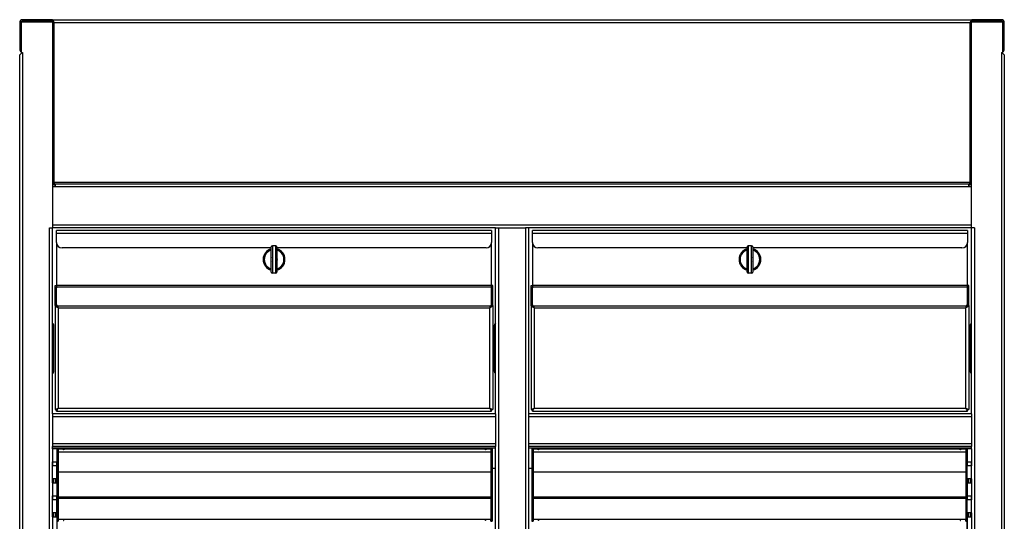
# Model space of a CAD drawing. Units: millimetres. Extents: x 242 to 2667, y -90 to 2900.
# Drawn here: x 242 to 1142, y 907 to 1365 of the extents above; entities that cross this region are included whole.
import ezdxf

# ---------------------------------------------------------------- set-up
doc = ezdxf.new("R2010")
doc.units = ezdxf.units.MM

msp = doc.modelspace()

# ---------------------------------------------------------------- linework, layer by layer
at = {"color": 7, "linetype": 'Continuous', "lineweight": 25}
for p, q in [((242.4, 1362.6), (243.6, 1362.6)), ((242.4, 1362.6), (242.4, 1338)), ((243.6, 1363.01), (243.6, 1335.3)), ((272.4, 1363.01), (243.6, 1363.01)), ((245.1, 1365.3), (245.1, 1364.1)), ((270.9, 1365.3), (245.1, 1365.3)), ((270.9, 1364.1), (245.1, 1364.1)), ((270.9, 1365.3), (270.9, 1364.1)), ((270.97, 1365.3), (270.9, 1365.3)), ((270.97, 1365.3), (1113.83, 1365.3)), ((270.97, 1365.3), (270.97, 1365.3)), ((272.4, 1363.01), (272.4, 1175.3)), ((273.6, 1362.6), (272.4, 1362.6)), ((273.6, 1362.6), (273.6, 1216.8)), ((273.67, 1362.6), (273.67, 1216.8)), ((273.67, 1362.6), (1111.13, 1362.6)), ((1111.13, 1216.8), (1111.13, 1362.6)), ((1111.2, 1362.6), (1112.4, 1362.6)), ((1111.2, 1216.8), (1111.2, 1362.6)), ((1112.4, 1175.3), (1112.4, 1363.01)), ((1141.2, 1363.01), (1112.4, 1363.01)), ((1113.83, 1365.3), (1113.83, 1365.3)), ((1113.9, 1365.3), (1113.83, 1365.3)), ((1113.9, 1365.3), (1113.9, 1364.1)), ((1139.7, 1365.3), (1113.9, 1365.3)), ((1139.7, 1364.1), (1113.9, 1364.1)), ((1139.7, 1365.3), (1139.7, 1364.1)), ((1141.2, 1335.3), (1141.2, 1363.01)), ((1142.4, 1362.6), (1141.2, 1362.6)), ((1142.4, 1338), (1142.4, 1362.6)), ((242.4, 1338), (243.6, 1338)), ((242.4, 323), (242.4, 1332.6)), ((243.6, 1335.3), (245.1, 1335.3)), ((245.1, 1335.3), (245.1, 321.6)), ((273.6, 1336.5), (273.67, 1336.5)), ((273.67, 1335.3), (273.6, 1335.3)), ((273.67, 1334.1), (273.6, 1334.1)), ((1111.13, 1336.5), (1111.2, 1336.5)), ((1111.2, 1335.3), (1111.13, 1335.3)), ((1111.2, 1334.1), (1111.13, 1334.1)), ((1139.7, 1335.3), (1139.7, 321.6)), ((1139.7, 1335.3), (1141.2, 1335.3)), ((1142.4, 1338), (1141.2, 1338)), ((1142.4, 1332.6), (1142.4, 323)), ((273.6, 1216.8), (272.4, 1216.8)), ((273.67, 1216.8), (1111.13, 1216.8)), ((275.1, 1215.3), (1109.7, 1215.3)), ((275.1, 1214.84), (275.1, 1215.3)), ((1109.7, 1214.84), (1109.7, 1215.3)), ((1111.2, 1216.8), (1112.4, 1216.8)), ((275.1, 1212.6), (272.4, 1212.6)), ((272.4, 1212.6), (272.4, 1178)), ((275.1, 1212.6), (275.1, 1214.84)), ((1109.7, 1212.6), (275.1, 1212.6)), ((1109.7, 1214.84), (1109.7, 1212.6)), ((1112.4, 1212.6), (1109.7, 1212.6)), ((1112.4, 1178), (1112.4, 1212.6)), ((269.7, 1175.3), (272.4, 1175.3)), ((269.7, 321.6), (269.7, 1175.3)), ((272.4, 1178), (1112.4, 1178)), ((272.4, 1005.3), (272.4, 1175.3)), ((677.4, 1175.3), (272.4, 1175.3)), ((276.1, 1170.1), (276.1, 1172.8)), ((673.7, 1172.8), (276.1, 1172.8)), ((673.7, 1170.1), (276.1, 1170.1)), ((276.1, 1161.8), (276.1, 1170.1)), ((673.7, 1172.8), (673.7, 1170.1)), ((673.7, 1170.1), (673.7, 1161.8)), ((677.4, 1005.3), (677.4, 1175.3)), ((677.4, 1175.3), (680.1, 1175.3)), ((680.1, 1175.3), (680.1, 351.6)), ((680.1, 1175.3), (704.7, 1175.3)), ((704.7, 1175.3), (704.7, 351.6)), ((707.4, 1175.3), (704.7, 1175.3)), ((707.4, 1175.3), (707.4, 1005.3)), ((1112.4, 1175.3), (707.4, 1175.3)), ((1108.7, 1172.8), (711.1, 1172.8)), ((711.1, 1170.1), (711.1, 1172.8)), ((1108.7, 1170.1), (711.1, 1170.1)), ((711.1, 1161.8), (711.1, 1170.1)), ((1108.7, 1172.8), (1108.7, 1170.1)), ((1108.7, 1170.1), (1108.7, 1161.8)), ((1115.1, 1175.3), (1112.4, 1175.3)), ((1112.4, 1005.3), (1112.4, 1175.3)), ((1115.1, 1175.3), (1115.1, 321.6)), ((276.1, 1161.8), (276.1, 1122.42)), ((673.7, 1122.42), (673.7, 1161.8)), ((711.1, 1161.8), (711.1, 1122.42)), ((1108.7, 1122.42), (1108.7, 1161.8)), ((472.4, 1156.8), (281.1, 1156.8)), ((472.4, 1134.76), (472.4, 1157.76)), ((473.4, 1158.76), (473.4, 1133.76)), ((476.4, 1158.76), (473.4, 1158.76)), ((476.4, 1133.76), (476.4, 1158.76)), ((477.4, 1157.76), (477.4, 1134.76)), ((668.7, 1156.8), (477.4, 1156.8)), ((907.4, 1156.8), (716.1, 1156.8)), ((907.4, 1134.76), (907.4, 1157.76)), ((908.4, 1158.76), (908.4, 1133.76)), ((911.4, 1158.76), (908.4, 1158.76)), ((911.4, 1133.76), (911.4, 1158.76)), ((912.4, 1157.76), (912.4, 1134.76)), ((1103.7, 1156.8), (912.4, 1156.8)), ((476.4, 1133.76), (473.4, 1133.76)), ((911.4, 1133.76), (908.4, 1133.76)), ((274.9, 1122.49), (276.1, 1122.49)), ((274.9, 1104.19), (274.9, 1122.49)), ((276.1, 1122.42), (276.1, 1121.36)), ((673.7, 1122.42), (276.1, 1122.42)), ((276.1, 1105.03), (276.1, 1121.36)), ((276.1, 1121.36), (673.69, 1121.36)), ((276.1, 1121.36), (276.1, 1121.36)), ((276.1, 1121.36), (276.1, 1120.51)), ((276.1, 1104.19), (276.1, 1120.51)), ((276.1, 1120.51), (276.1, 1120.51)), ((673.69, 1105.03), (673.69, 1121.36)), ((673.69, 1121.36), (673.7, 1121.36)), ((673.69, 1120.51), (673.7, 1120.51)), ((674.9, 1122.49), (673.7, 1122.49)), ((673.7, 1121.36), (673.7, 1122.42)), ((673.7, 1121.36), (673.7, 1120.51)), ((673.7, 1104.19), (673.7, 1120.51)), ((674.9, 1104.19), (674.9, 1122.49)), ((709.9, 1122.49), (711.1, 1122.49)), ((709.9, 1104.19), (709.9, 1122.49)), ((711.1, 1122.42), (711.1, 1121.36)), ((1108.7, 1122.42), (711.1, 1122.42)), ((711.1, 1105.03), (711.1, 1121.36)), ((711.1, 1121.36), (1108.69, 1121.36)), ((711.1, 1121.36), (711.1, 1121.36)), ((711.1, 1121.36), (711.1, 1120.51)), ((711.1, 1104.19), (711.1, 1120.51)), ((711.1, 1120.51), (711.1, 1120.51)), ((1108.69, 1105.03), (1108.69, 1121.36)), ((1108.69, 1121.36), (1108.7, 1121.36)), ((1108.69, 1120.51), (1108.7, 1120.51)), ((1109.9, 1122.49), (1108.7, 1122.49)), ((1108.7, 1121.36), (1108.7, 1122.42)), ((1108.7, 1121.36), (1108.7, 1120.51)), ((1108.7, 1104.19), (1108.7, 1120.51)), ((1109.9, 1104.19), (1109.9, 1122.49)), ((274.9, 1104.19), (274.9, 1009.07)), ((274.9, 1104.19), (276.1, 1104.19)), ((276.83, 1103.98), (276.1, 1105.03)), ((276.1, 1104.19), (276.1, 1105.03)), ((276.83, 1103.14), (276.1, 1104.19)), ((276.83, 1103.98), (276.83, 1103.14)), ((276.83, 1103.98), (672.96, 1103.98)), ((276.9, 1102.73), (276.9, 1102.97)), ((277.6, 1102.07), (277.6, 1010.5)), ((277.6, 1102.07), (672.2, 1102.07)), ((672.2, 1010.5), (672.2, 1102.07)), ((672.9, 1102.97), (672.9, 1102.74)), ((672.96, 1103.98), (673.69, 1105.03)), ((672.96, 1103.14), (673.69, 1104.19)), ((672.96, 1103.14), (672.96, 1103.98)), ((673.69, 1105.03), (673.69, 1104.19)), ((674.9, 1104.19), (673.7, 1104.19)), ((674.9, 1104.19), (674.9, 1009.07)), ((709.9, 1104.19), (709.9, 1009.07)), ((709.9, 1104.19), (711.1, 1104.19)), ((711.83, 1103.98), (711.1, 1105.03)), ((711.1, 1104.19), (711.1, 1105.03)), ((711.83, 1103.14), (711.1, 1104.19)), ((711.83, 1103.98), (1107.96, 1103.98)), ((711.83, 1103.98), (711.83, 1103.14)), ((711.9, 1102.73), (711.9, 1103.05)), ((712.6, 1102.07), (712.6, 1010.5)), ((712.6, 1102.07), (1107.2, 1102.07)), ((1107.2, 1010.5), (1107.2, 1102.07)), ((1107.9, 1103.05), (1107.9, 1102.74)), ((1107.96, 1103.98), (1108.69, 1105.03)), ((1107.96, 1103.14), (1108.69, 1104.19)), ((1107.96, 1103.14), (1107.96, 1103.98)), ((1108.69, 1105.03), (1108.69, 1104.19)), ((1109.9, 1104.19), (1108.7, 1104.19)), ((1109.9, 1104.19), (1109.9, 1009.07)), ((273.6, 1085.8), (272.4, 1085.8)), ((273.6, 1044.2), (273.6, 1085.8)), ((677.4, 1085.8), (676.2, 1085.8)), ((676.2, 1044.2), (676.2, 1085.8)), ((1112.4, 1085.8), (1111.2, 1085.8)), ((1111.2, 1044.2), (1111.2, 1085.8)), ((272.4, 1044.2), (273.6, 1044.2)), ((676.2, 1044.2), (677.4, 1044.2)), ((1111.2, 1044.2), (1112.4, 1044.2)), ((274.9, 1009.07), (276.1, 1009.07)), ((276.17, 1007.8), (276.17, 1009)), ((276.9, 1009.78), (276.9, 1009.8)), ((277.6, 1010.5), (672.2, 1010.5)), ((672.9, 1009.8), (672.9, 1009.79)), ((673.63, 1007.8), (673.63, 1009)), ((674.9, 1009.07), (673.7, 1009.07)), ((709.9, 1009.07), (711.1, 1009.07)), ((711.17, 1007.8), (711.17, 1009)), ((711.9, 1009.78), (711.9, 1009.8)), ((712.6, 1010.5), (1107.2, 1010.5)), ((1107.9, 1009.8), (1107.9, 1009.79)), ((1108.63, 1007.8), (1108.63, 1009)), ((1109.9, 1009.07), (1108.7, 1009.07)), ((272.4, 1005.3), (272.4, 1002.6)), ((677.4, 1005.3), (272.4, 1005.3)), ((677.4, 1002.6), (272.4, 1002.6)), ((272.4, 1002.6), (272.4, 978)), ((276.17, 1007.8), (673.63, 1007.8)), ((677.4, 1005.3), (677.4, 1002.6)), ((677.4, 1002.6), (677.4, 978)), ((1112.4, 1005.3), (707.4, 1005.3)), ((707.4, 1005.3), (707.4, 1002.6)), ((1112.4, 1002.6), (707.4, 1002.6)), ((707.4, 1002.6), (707.4, 978)), ((711.17, 1007.8), (1108.63, 1007.8)), ((1112.4, 1005.3), (1112.4, 1002.6)), ((1112.4, 1002.6), (1112.4, 978)), ((677.4, 978), (272.4, 978)), ((272.4, 978), (272.4, 975.3)), ((677.4, 975.3), (272.4, 975.3)), ((272.4, 973.3), (272.4, 975.3)), ((677.4, 973.8), (272.4, 973.8)), ((272.4, 973.3), (272.4, 957.77)), ((276.4, 973.3), (272.4, 973.3)), ((276.4, 973.3), (276.4, 957.77)), ((276.4, 973.3), (277.6, 973.3)), ((277.6, 973.3), (277.6, 907.1)), ((277.6, 973.3), (673.2, 973.3)), ((673.2, 973.3), (673.2, 907.1)), ((673.2, 973.3), (674.4, 973.3)), ((674.4, 973.3), (674.4, 907.1)), ((677.4, 978), (677.4, 975.3)), ((677.4, 351.6), (677.4, 975.3)), ((1112.4, 978), (707.4, 978)), ((707.4, 978), (707.4, 975.3)), ((1112.4, 975.3), (707.4, 975.3)), ((707.4, 975.3), (707.4, 353)), ((1112.4, 973.8), (707.4, 973.8)), ((710.4, 973.3), (710.4, 907.1)), ((710.4, 973.3), (711.6, 973.3)), ((711.6, 973.3), (1107.2, 973.3)), ((711.6, 973.3), (711.6, 907.1)), ((1107.2, 973.3), (1107.2, 907.1)), ((1107.2, 973.3), (1108.4, 973.3)), ((1108.4, 973.3), (1108.4, 957.77)), ((1112.4, 973.3), (1108.4, 973.3)), ((1108.4, 961.55), (1108.4, 973.3)), ((1112.4, 978), (1112.4, 975.3)), ((1112.4, 973.3), (1112.4, 975.3)), ((1112.4, 973.3), (1112.4, 957.77)), ((277.6, 970.6), (673.2, 970.6)), ((277.6, 970.6), (277.6, 952.3)), ((673.2, 970.6), (673.2, 952.3)), ((711.6, 970.6), (1107.2, 970.6)), ((711.6, 970.6), (711.6, 952.3)), ((1107.2, 970.6), (1107.2, 952.3)), ((272.4, 946.02), (272.4, 961.55)), ((272.4, 961.55), (276.4, 961.55)), ((276.4, 957.77), (272.4, 957.77)), ((276.4, 946.02), (276.4, 961.55)), ((276.4, 957.77), (276.4, 942.24)), ((677.4, 955.3), (674.4, 955.3)), ((710.4, 955.3), (707.4, 955.3)), ((1108.4, 946.02), (1108.4, 961.55)), ((1108.4, 961.55), (1112.4, 961.55)), ((1112.4, 957.77), (1108.4, 957.77)), ((1112.4, 946.02), (1112.4, 961.55)), ((276.4, 946.02), (272.4, 946.02)), ((272.4, 942.24), (272.4, 946.02)), ((273.6, 942.24), (273.6, 946.02)), ((275.2, 946.02), (275.2, 942.24)), ((276.4, 946.02), (276.4, 942.24)), ((277.6, 952.3), (673.2, 952.3)), ((711.6, 952.3), (1107.2, 952.3)), ((1112.4, 946.02), (1108.4, 946.02)), ((1108.4, 930.49), (1108.4, 946.02)), ((1109.6, 942.24), (1109.6, 946.02)), ((1111.2, 946.02), (1111.2, 942.24)), ((1112.4, 946.02), (1112.4, 942.24)), ((272.4, 942.24), (272.4, 926.71)), ((272.4, 942.24), (276.4, 942.24)), ((276.4, 942.24), (276.4, 926.71)), ((1108.4, 942.24), (1108.4, 926.71)), ((1108.4, 942.24), (1112.4, 942.24)), ((1112.4, 942.24), (1112.4, 926.71)), ((272.4, 914.96), (272.4, 930.49)), ((272.4, 930.49), (276.4, 930.49)), ((276.4, 914.96), (276.4, 930.49)), ((277.6, 929.42), (673.2, 929.42)), ((277.6, 928.36), (673.2, 928.36)), ((711.6, 929.42), (1107.2, 929.42)), ((711.6, 928.36), (1107.2, 928.36)), ((1108.4, 914.96), (1108.4, 930.49)), ((1108.4, 930.49), (1112.4, 930.49)), ((1112.4, 914.96), (1112.4, 930.49)), ((276.4, 926.71), (272.4, 926.71)), ((276.4, 926.71), (276.4, 911.18)), ((1112.4, 926.71), (1108.4, 926.71)), ((276.4, 914.96), (272.4, 914.96)), ((272.4, 911.18), (272.4, 914.96)), ((272.4, 911.18), (272.4, 895.65)), ((272.4, 911.18), (276.4, 911.18)), ((273.6, 911.18), (273.6, 914.96)), ((275.2, 914.96), (275.2, 911.18)), ((276.4, 914.96), (276.4, 911.18)), ((276.4, 911.18), (276.4, 895.65)), ((1112.4, 914.96), (1108.4, 914.96)), ((1108.4, 899.43), (1108.4, 914.96)), ((1108.4, 914.96), (1108.4, 907.1)), ((1108.4, 911.18), (1108.4, 895.65)), ((1108.4, 911.18), (1112.4, 911.18)), ((1109.6, 911.18), (1109.6, 914.96)), ((1111.2, 914.96), (1111.2, 911.18)), ((1112.4, 914.96), (1112.4, 911.18)), ((1112.4, 911.18), (1112.4, 895.65)), ((276.4, 907.1), (277.6, 907.1)), ((277.6, 908.99), (277.6, 907.08)), ((277.6, 908.99), (673.2, 908.99)), ((673.2, 907.08), (673.2, 908.99)), ((673.2, 907.1), (674.4, 907.1)), ((710.4, 907.1), (711.6, 907.1)), ((711.6, 908.99), (711.6, 907.08)), ((711.6, 908.99), (1107.2, 908.99)), ((1107.2, 907.08), (1107.2, 908.99)), ((1107.2, 907.1), (1108.4, 907.1))]:
    msp.add_line(p, q, dxfattribs=at)
at = {"color": 8, "linetype": 'Continuous', "lineweight": 25}
for p, q in [((273.6, 1362.6), (273.67, 1362.6)), ((1111.13, 1362.6), (1111.2, 1362.6)), ((273.6, 1338), (273.67, 1338)), ((273.6, 1332.6), (273.67, 1332.6)), ((1111.13, 1338), (1111.2, 1338)), ((1111.13, 1332.6), (1111.2, 1332.6))]:
    msp.add_line(p, q, dxfattribs=at)
at = {"color": 7, "linetype": 'Continuous', "lineweight": 25, "flags": 128}
for points in [[(277.6, 1010.5), (277.6, 1010.5)], [(672.2, 1010.5), (672.2, 1010.5)], [(712.6, 1010.5), (712.6, 1010.5)], [(1107.2, 1010.5), (1107.2, 1010.5)]]:
    msp.add_lwpolyline(points, dxfattribs=at)
at = {"color": 7, "linetype": 'Continuous', "lineweight": 25}
for centre, radius, start, end in [((245.1, 1362.6), 2.7, 90, 180), ((245.1, 1362.6), 1.5, 90, 164.13728), ((245.17, 1362.6), 1.5, 90, 164.13728), ((270.9, 1362.6), 2.7, 0, 90), ((270.9, 1362.6), 1.5, 15.86272, 90), ((270.97, 1362.6), 2.7, 0, 90), ((1113.9, 1362.6), 2.7, 90, 180), ((1113.9, 1362.6), 1.5, 90, 164.13728), ((1139.63, 1362.6), 1.5, 15.86272, 90), ((1139.7, 1362.6), 2.7, 0, 90), ((1139.7, 1362.6), 1.5, 15.86272, 90), ((245.1, 1338), 2.7, 180, 236.25101), ((1139.7, 1338), 2.7, 303.74899, 0), ((275.1, 1216.8), 2.7, 180, 270), ((275.1, 1216.8), 1.5, 180, 270), ((1109.7, 1216.8), 2.7, 270, 0), ((1109.7, 1216.8), 1.5, 270, 0), ((281.1, 1161.8), 5, 180, 270), ((668.7, 1161.8), 5, 270, 0), ((716.1, 1161.8), 5, 180, 270), ((1103.7, 1161.8), 5, 270, 0), ((474.9, 1146.26), 10, 104.47751, 255.52249), ((474.9, 1146.26), 9, 106.12762, 253.87238), ((473.4, 1157.76), 1, 90, 180), ((476.4, 1157.76), 1, 0, 90), ((474.9, 1146.26), 10, 0, 75.52249), ((474.9, 1146.26), 9, 0, 73.87238), ((909.9, 1146.26), 10, 104.47751, 255.52249), ((909.9, 1146.26), 9, 106.12762, 253.87238), ((908.4, 1157.76), 1, 90, 180), ((911.4, 1157.76), 1, 0, 90), ((909.9, 1146.26), 10, 0, 75.52249), ((909.9, 1146.26), 9, 0, 73.87238), ((474.9, 1146.26), 3, 146.44269, 213.55731), ((474.9, 1146.26), 3, 326.44269, 33.55731), ((474.9, 1146.26), 9, 286.12762, 0), ((474.9, 1146.26), 10, 284.47751, 0), ((909.9, 1146.26), 3, 146.44269, 213.55731), ((909.9, 1146.26), 3, 326.44269, 33.55731), ((909.9, 1146.26), 9, 286.12762, 0), ((909.9, 1146.26), 10, 284.47751, 0), ((473.4, 1134.76), 1, 180, 270), ((476.4, 1134.76), 1, 270, 0), ((908.4, 1134.76), 1, 180, 270), ((911.4, 1134.76), 1, 270, 0), ((270.9, 1085.8), 2.7, 0, 56.25101), ((678.9, 1085.8), 2.7, 123.74899, 180), ((1113.9, 1085.8), 2.7, 123.74899, 180), ((270.9, 1044.2), 2.7, 303.74899, 0), ((678.9, 1044.2), 2.7, 180, 236.25101), ((1113.9, 1044.2), 2.7, 180, 236.25101)]:
    msp.add_arc(centre, radius, start, end, dxfattribs=at)
for centre, major_axis, ratio, start_param, end_param in [((270.97, 1362.6), (2.7, 0), 0.555556, 0, 0.275311), ((1113.83, 1362.6), (2.7, 0), 0.555556, 2.866278, 3.141593), ((275.1, 1216.8), (0, 2.7), 0.529366, 1.570796, 1.770826), ((275.1, 1216.8), (0, 1.5), 0.95286, 1.570796, 3.141593), ((1109.7, 1216.8), (0, 1.5), 0.95286, 3.141593, 4.712389), ((1109.7, 1216.8), (0, 2.7), 0.529366, 4.512385, 4.712389)]:
    msp.add_ellipse(centre, major_axis=major_axis, ratio=ratio, start_param=start_param, end_param=end_param, dxfattribs=at)
for points, knots in [([(242.4, 1332.6), (242.44, 1332.82), (242.52, 1333.27), (243.14, 1333.95), (244.04, 1334.63), (244.75, 1335.08), (245.1, 1335.3)], [0, 0, 0, 0, 0.245033, 0.499897, 0.754787, 1, 1, 1, 1]), ([(1139.7, 1335.3), (1140.05, 1335.08), (1140.76, 1334.62), (1141.66, 1333.94), (1142.28, 1333.26), (1142.36, 1332.82), (1142.4, 1332.6)], [0, 0, 0, 0, 0.247552, 0.502423, 0.757313, 1, 1, 1, 1]), ([(277.6, 1102.07), (277.26, 1102.24), (276.58, 1102.58), (275.7, 1103.09), (275.1, 1103.59), (274.91, 1103.96), (274.9, 1104.16), (274.9, 1104.19)], [0, 0, 0, 0, 0.2399239, 0.4799864, 0.7200496, 0.9601131, 1, 1, 1, 1]), ([(277.6, 1102.07), (277.37, 1102.28), (276.92, 1102.68), (276.38, 1103.29), (276.12, 1103.8), (276.1, 1104.09), (276.1, 1104.19)], [0, 0, 0, 0, 0.28856, 0.577543, 0.866528, 1, 1, 1, 1]), ([(674.9, 1104.19), (674.86, 1104.02), (674.79, 1103.68), (674.21, 1103.17), (673.38, 1102.67), (672.65, 1102.3), (672.25, 1102.1), (672.2, 1102.07)], [0, 0, 0, 0, 0.239923, 0.479985, 0.720049, 0.960112, 1, 1, 1, 1]), ([(673.7, 1104.19), (673.67, 1103.98), (673.61, 1103.58), (673.15, 1102.97), (672.63, 1102.46), (672.3, 1102.17), (672.2, 1102.07)], [0, 0, 0, 0, 0.288567, 0.577551, 0.866535, 1, 1, 1, 1]), ([(712.6, 1102.07), (712.26, 1102.24), (711.58, 1102.58), (710.7, 1103.09), (710.1, 1103.59), (709.91, 1103.96), (709.9, 1104.16), (709.9, 1104.19)], [0, 0, 0, 0, 0.2399239, 0.4799864, 0.7200496, 0.9601131, 1, 1, 1, 1]), ([(712.6, 1102.07), (712.37, 1102.28), (711.92, 1102.68), (711.38, 1103.29), (711.12, 1103.8), (711.1, 1104.09), (711.1, 1104.19)], [0, 0, 0, 0, 0.28856, 0.577543, 0.866528, 1, 1, 1, 1]), ([(1109.9, 1104.19), (1109.86, 1104.02), (1109.79, 1103.68), (1109.21, 1103.17), (1108.38, 1102.67), (1107.65, 1102.3), (1107.25, 1102.1), (1107.2, 1102.07)], [0, 0, 0, 0, 0.239923, 0.479985, 0.720049, 0.960112, 1, 1, 1, 1]), ([(1108.7, 1104.19), (1108.67, 1103.98), (1108.61, 1103.58), (1108.15, 1102.97), (1107.63, 1102.46), (1107.3, 1102.17), (1107.2, 1102.07)], [0, 0, 0, 0, 0.288567, 0.577551, 0.866535, 1, 1, 1, 1]), ([(274.9, 1009.07), (274.91, 1009.09), (274.94, 1009.13), (275.21, 1009.24), (275.71, 1009.46), (276.55, 1009.92), (277.21, 1010.28), (277.6, 1010.5)], [0, 0, 0, 0, 0.145727, 0.277113, 0.497769, 0.709417, 1, 1, 1, 1]), ([(276.1, 1009.07), (276.11, 1009.09), (276.12, 1009.13), (276.24, 1009.22), (276.39, 1009.34), (276.63, 1009.54), (277.03, 1009.93), (277.39, 1010.29), (277.6, 1010.5)], [0, 0, 0, 0, 0.131202, 0.25126, 0.361349, 0.463006, 0.683325, 1, 1, 1, 1]), ([(277.6, 1010.5), (277.41, 1010.15), (277.04, 1009.47), (276.57, 1008.63), (276.3, 1008.06), (276.2, 1007.82), (276.18, 1007.8), (276.17, 1007.8)], [0, 0, 0, 0, 0.259558, 0.516529, 0.71236, 0.908339, 1, 1, 1, 1]), ([(277.6, 1010.5), (277.37, 1010.26), (277, 1009.88), (276.55, 1009.44), (276.31, 1009.15), (276.2, 1009.01), (276.18, 1009), (276.17, 1009)], [0, 0, 0, 0, 0.342556, 0.562774, 0.736264, 0.910371, 1, 1, 1, 1]), ([(672.2, 1010.5), (672.58, 1010.28), (673.25, 1009.92), (674.08, 1009.46), (674.59, 1009.24), (674.85, 1009.13), (674.88, 1009.09), (674.9, 1009.07)], [0, 0, 0, 0, 0.290498, 0.502236, 0.72312, 0.854445, 1, 1, 1, 1]), ([(673.63, 1007.8), (673.6, 1007.82), (673.54, 1007.88), (673.36, 1008.33), (673.04, 1008.96), (672.64, 1009.7), (672.34, 1010.23), (672.2, 1010.5)], [0, 0, 0, 0, 0.1996242, 0.3992794, 0.597224, 0.7985047, 1, 1, 1, 1]), ([(673.63, 1009), (673.6, 1009.01), (673.54, 1009.04), (673.38, 1009.28), (673.05, 1009.64), (672.64, 1010.05), (672.33, 1010.37), (672.2, 1010.5)], [0, 0, 0, 0, 0.175622, 0.351254, 0.52603, 0.806874, 1, 1, 1, 1]), ([(672.2, 1010.5), (672.41, 1010.29), (672.77, 1009.93), (673.16, 1009.54), (673.4, 1009.34), (673.55, 1009.22), (673.67, 1009.13), (673.69, 1009.09), (673.7, 1009.07)], [0, 0, 0, 0, 0.316537, 0.536977, 0.638837, 0.748986, 0.868975, 1, 1, 1, 1]), ([(709.9, 1009.07), (709.91, 1009.09), (709.94, 1009.13), (710.21, 1009.24), (710.71, 1009.46), (711.55, 1009.92), (712.21, 1010.28), (712.6, 1010.5)], [0, 0, 0, 0, 0.145727, 0.277113, 0.497769, 0.709417, 1, 1, 1, 1]), ([(711.1, 1009.07), (711.11, 1009.09), (711.12, 1009.13), (711.24, 1009.22), (711.39, 1009.34), (711.63, 1009.54), (712.03, 1009.93), (712.39, 1010.29), (712.6, 1010.5)], [0, 0, 0, 0, 0.131202, 0.25126, 0.361349, 0.463006, 0.683325, 1, 1, 1, 1]), ([(712.6, 1010.5), (712.41, 1010.15), (712.04, 1009.47), (711.57, 1008.63), (711.3, 1008.06), (711.2, 1007.82), (711.18, 1007.8), (711.17, 1007.8)], [0, 0, 0, 0, 0.259558, 0.516529, 0.71236, 0.908339, 1, 1, 1, 1]), ([(712.6, 1010.5), (712.37, 1010.26), (712, 1009.88), (711.55, 1009.44), (711.31, 1009.15), (711.2, 1009.01), (711.18, 1009), (711.17, 1009)], [0, 0, 0, 0, 0.342556, 0.562774, 0.736264, 0.910371, 1, 1, 1, 1]), ([(1108.63, 1007.8), (1108.6, 1007.82), (1108.54, 1007.88), (1108.36, 1008.33), (1108.04, 1008.96), (1107.64, 1009.7), (1107.34, 1010.23), (1107.2, 1010.5)], [0, 0, 0, 0, 0.1996242, 0.3992794, 0.597224, 0.7985047, 1, 1, 1, 1]), ([(1108.63, 1009), (1108.6, 1009.01), (1108.54, 1009.04), (1108.38, 1009.28), (1108.05, 1009.64), (1107.64, 1010.05), (1107.33, 1010.37), (1107.2, 1010.5)], [0, 0, 0, 0, 0.175622, 0.351254, 0.52603, 0.806874, 1, 1, 1, 1]), ([(1107.2, 1010.5), (1107.58, 1010.28), (1108.25, 1009.92), (1109.08, 1009.46), (1109.59, 1009.24), (1109.85, 1009.13), (1109.88, 1009.09), (1109.9, 1009.07)], [0, 0, 0, 0, 0.290498, 0.502236, 0.72312, 0.854445, 1, 1, 1, 1]), ([(1107.2, 1010.5), (1107.41, 1010.29), (1107.77, 1009.93), (1108.16, 1009.54), (1108.4, 1009.34), (1108.55, 1009.22), (1108.67, 1009.13), (1108.69, 1009.09), (1108.7, 1009.07)], [0, 0, 0, 0, 0.316537, 0.536977, 0.638837, 0.748986, 0.868975, 1, 1, 1, 1]), ([(282.45, 972.51), (282.45, 972.49), (282.45, 972.45), (282.49, 972.41), (282.53, 972.37), (282.57, 972.36), (282.6, 972.36), (282.63, 972.36), (282.66, 972.37), (282.69, 972.38), (282.72, 972.4), (282.74, 972.45), (282.75, 972.5), (282.74, 972.56), (282.7, 972.6), (282.66, 972.63), (282.63, 972.64), (282.6, 972.65), (282.56, 972.64), (282.53, 972.64), (282.5, 972.63), (282.48, 972.61), (282.45, 972.57), (282.45, 972.53), (282.45, 972.51)], [0, 0, 0, 0, 0.06674, 0.133472, 0.192805, 0.219511, 0.244705, 0.276645, 0.305525, 0.332821, 0.360265, 0.421824, 0.500466, 0.567878, 0.633859, 0.693193, 0.719899, 0.745093, 0.77653, 0.805065, 0.832175, 0.859569, 0.921251, 1, 1, 1, 1]), ([(668.35, 972.51), (668.35, 972.53), (668.34, 972.56), (668.3, 972.6), (668.26, 972.63), (668.23, 972.64), (668.19, 972.65), (668.16, 972.64), (668.13, 972.64), (668.1, 972.63), (668.07, 972.61), (668.05, 972.57), (668.04, 972.51), (668.06, 972.45), (668.09, 972.41), (668.13, 972.37), (668.17, 972.36), (668.2, 972.36), (668.23, 972.36), (668.26, 972.37), (668.29, 972.38), (668.32, 972.4), (668.34, 972.45), (668.35, 972.49), (668.35, 972.51)], [0, 0, 0, 0, 0.06674, 0.133472, 0.192805, 0.219511, 0.244705, 0.276645, 0.305525, 0.332821, 0.360265, 0.421824, 0.500466, 0.567878, 0.633859, 0.693193, 0.719899, 0.745093, 0.77653, 0.805065, 0.832175, 0.859569, 0.921251, 1, 1, 1, 1]), ([(716.45, 972.51), (716.45, 972.49), (716.45, 972.45), (716.49, 972.41), (716.53, 972.37), (716.57, 972.36), (716.6, 972.36), (716.63, 972.36), (716.66, 972.37), (716.69, 972.38), (716.72, 972.4), (716.74, 972.45), (716.75, 972.5), (716.74, 972.56), (716.7, 972.6), (716.66, 972.63), (716.63, 972.64), (716.6, 972.65), (716.56, 972.64), (716.53, 972.64), (716.5, 972.63), (716.48, 972.61), (716.45, 972.57), (716.45, 972.53), (716.45, 972.51)], [0, 0, 0, 0, 0.06674, 0.133472, 0.192805, 0.219511, 0.244705, 0.276645, 0.305525, 0.332821, 0.360265, 0.421824, 0.500466, 0.567878, 0.633859, 0.693193, 0.719899, 0.745093, 0.77653, 0.805065, 0.832175, 0.859569, 0.921251, 1, 1, 1, 1]), ([(1102.35, 972.51), (1102.35, 972.53), (1102.34, 972.56), (1102.3, 972.6), (1102.26, 972.63), (1102.23, 972.64), (1102.19, 972.65), (1102.16, 972.64), (1102.13, 972.64), (1102.1, 972.63), (1102.07, 972.61), (1102.05, 972.57), (1102.04, 972.51), (1102.06, 972.45), (1102.09, 972.41), (1102.13, 972.37), (1102.17, 972.36), (1102.2, 972.36), (1102.23, 972.36), (1102.26, 972.37), (1102.29, 972.38), (1102.32, 972.4), (1102.34, 972.45), (1102.35, 972.49), (1102.35, 972.51)], [0, 0, 0, 0, 0.06674, 0.133472, 0.192805, 0.219511, 0.244705, 0.276645, 0.305525, 0.332821, 0.360265, 0.421824, 0.500466, 0.567878, 0.633859, 0.693193, 0.719899, 0.745093, 0.77653, 0.805065, 0.832175, 0.859569, 0.921251, 1, 1, 1, 1]), ([(282.42, 928.84), (282.42, 928.85), (282.42, 928.87), (282.43, 928.89), (282.45, 928.91), (282.48, 928.94), (282.53, 928.96), (282.6, 928.97), (282.67, 928.96), (282.72, 928.94), (282.75, 928.92), (282.76, 928.9), (282.77, 928.87), (282.77, 928.84), (282.77, 928.81), (282.76, 928.79), (282.75, 928.77), (282.72, 928.75), (282.67, 928.73), (282.6, 928.72), (282.53, 928.73), (282.48, 928.75), (282.44, 928.79), (282.42, 928.82), (282.42, 928.83), (282.42, 928.84)], [0, 0, 0, 0, 0.027554, 0.054784, 0.083532, 0.115378, 0.178575, 0.244198, 0.323507, 0.38574, 0.413321, 0.440513, 0.469003, 0.500269, 0.531325, 0.559413, 0.586068, 0.613071, 0.674366, 0.753345, 0.820022, 0.884481, 0.94627, 0.973324, 1, 1, 1, 1]), ([(668.37, 928.84), (668.37, 928.83), (668.37, 928.82), (668.36, 928.79), (668.34, 928.77), (668.31, 928.75), (668.26, 928.73), (668.2, 928.72), (668.13, 928.73), (668.08, 928.75), (668.05, 928.77), (668.03, 928.79), (668.02, 928.82), (668.02, 928.84), (668.02, 928.87), (668.03, 928.9), (668.05, 928.92), (668.07, 928.94), (668.12, 928.96), (668.19, 928.97), (668.26, 928.96), (668.32, 928.93), (668.35, 928.9), (668.37, 928.87), (668.37, 928.85), (668.37, 928.84)], [0, 0, 0, 0, 0.027554, 0.054784, 0.083532, 0.115378, 0.178575, 0.244198, 0.323507, 0.38574, 0.413321, 0.440513, 0.469003, 0.500269, 0.531325, 0.559413, 0.586068, 0.613071, 0.674366, 0.753345, 0.820022, 0.884481, 0.94627, 0.973324, 1, 1, 1, 1]), ([(716.42, 928.84), (716.42, 928.85), (716.42, 928.87), (716.43, 928.89), (716.45, 928.91), (716.48, 928.94), (716.53, 928.96), (716.6, 928.97), (716.67, 928.96), (716.72, 928.94), (716.75, 928.92), (716.76, 928.9), (716.77, 928.87), (716.77, 928.84), (716.77, 928.81), (716.76, 928.79), (716.75, 928.77), (716.72, 928.75), (716.67, 928.73), (716.6, 928.72), (716.53, 928.73), (716.48, 928.75), (716.44, 928.79), (716.42, 928.82), (716.42, 928.83), (716.42, 928.84)], [0, 0, 0, 0, 0.027554, 0.054784, 0.083532, 0.115378, 0.178575, 0.244198, 0.323507, 0.38574, 0.413321, 0.440513, 0.469003, 0.500269, 0.531325, 0.559413, 0.586068, 0.613071, 0.674366, 0.753345, 0.820022, 0.884481, 0.94627, 0.973324, 1, 1, 1, 1]), ([(1102.37, 928.84), (1102.37, 928.83), (1102.37, 928.82), (1102.36, 928.79), (1102.34, 928.77), (1102.31, 928.75), (1102.26, 928.73), (1102.2, 928.72), (1102.13, 928.73), (1102.08, 928.75), (1102.05, 928.77), (1102.03, 928.79), (1102.02, 928.82), (1102.02, 928.84), (1102.02, 928.87), (1102.03, 928.9), (1102.05, 928.92), (1102.07, 928.94), (1102.12, 928.96), (1102.19, 928.97), (1102.26, 928.96), (1102.32, 928.93), (1102.35, 928.9), (1102.37, 928.87), (1102.37, 928.85), (1102.37, 928.84)], [0, 0, 0, 0, 0.027554, 0.054784, 0.083532, 0.115378, 0.178575, 0.244198, 0.323507, 0.38574, 0.413321, 0.440513, 0.469003, 0.500269, 0.531325, 0.559413, 0.586068, 0.613071, 0.674366, 0.753345, 0.820022, 0.884481, 0.94627, 0.973324, 1, 1, 1, 1]), ([(282.45, 908.11), (282.45, 908.14), (282.45, 908.19), (282.47, 908.24), (282.5, 908.27), (282.53, 908.29), (282.56, 908.29), (282.6, 908.3), (282.63, 908.29), (282.66, 908.28), (282.69, 908.27), (282.72, 908.24), (282.74, 908.19), (282.75, 908.11), (282.74, 908.03), (282.72, 907.97), (282.69, 907.94), (282.66, 907.93), (282.63, 907.92), (282.6, 907.92), (282.56, 907.92), (282.53, 907.93), (282.5, 907.95), (282.48, 907.98), (282.45, 908.03), (282.45, 908.08), (282.45, 908.11)], [0, 0, 0, 0, 0.078935, 0.139793, 0.166419, 0.192623, 0.220231, 0.250819, 0.281865, 0.309942, 0.336511, 0.36328, 0.423518, 0.500645, 0.579637, 0.640578, 0.667169, 0.693236, 0.720588, 0.7508, 0.78148, 0.809306, 0.83574, 0.862472, 0.922798, 1, 1, 1, 1]), ([(668.35, 908.11), (668.35, 908.08), (668.34, 908.03), (668.32, 907.97), (668.29, 907.94), (668.26, 907.93), (668.23, 907.92), (668.2, 907.92), (668.16, 907.92), (668.13, 907.93), (668.1, 907.95), (668.07, 907.98), (668.05, 908.03), (668.05, 908.11), (668.05, 908.19), (668.08, 908.24), (668.11, 908.27), (668.13, 908.29), (668.16, 908.29), (668.2, 908.3), (668.23, 908.29), (668.26, 908.28), (668.29, 908.27), (668.32, 908.24), (668.34, 908.19), (668.35, 908.14), (668.35, 908.11)], [0, 0, 0, 0, 0.078935, 0.139793, 0.166419, 0.192623, 0.220231, 0.250819, 0.281865, 0.309942, 0.336511, 0.36328, 0.423518, 0.500645, 0.579637, 0.640578, 0.667169, 0.693236, 0.720588, 0.7508, 0.78148, 0.809306, 0.83574, 0.862472, 0.922798, 1, 1, 1, 1]), ([(716.45, 908.11), (716.45, 908.14), (716.45, 908.19), (716.47, 908.24), (716.5, 908.27), (716.53, 908.29), (716.56, 908.29), (716.6, 908.3), (716.63, 908.29), (716.66, 908.28), (716.69, 908.27), (716.72, 908.24), (716.74, 908.19), (716.75, 908.11), (716.74, 908.03), (716.72, 907.97), (716.69, 907.94), (716.66, 907.93), (716.63, 907.92), (716.6, 907.92), (716.56, 907.92), (716.53, 907.93), (716.5, 907.95), (716.48, 907.98), (716.45, 908.03), (716.45, 908.08), (716.45, 908.11)], [0, 0, 0, 0, 0.078935, 0.139793, 0.166419, 0.192623, 0.220231, 0.250819, 0.281865, 0.309942, 0.336511, 0.36328, 0.423518, 0.500645, 0.579637, 0.640578, 0.667169, 0.693236, 0.720588, 0.7508, 0.78148, 0.809306, 0.83574, 0.862472, 0.922798, 1, 1, 1, 1]), ([(1102.35, 908.11), (1102.35, 908.08), (1102.34, 908.03), (1102.32, 907.97), (1102.29, 907.94), (1102.26, 907.93), (1102.23, 907.92), (1102.2, 907.92), (1102.16, 907.92), (1102.13, 907.93), (1102.1, 907.95), (1102.07, 907.98), (1102.05, 908.03), (1102.05, 908.11), (1102.05, 908.19), (1102.08, 908.24), (1102.11, 908.27), (1102.13, 908.29), (1102.16, 908.29), (1102.2, 908.3), (1102.23, 908.29), (1102.26, 908.28), (1102.29, 908.27), (1102.32, 908.24), (1102.34, 908.19), (1102.35, 908.14), (1102.35, 908.11)], [0, 0, 0, 0, 0.078935, 0.139793, 0.166419, 0.192623, 0.220231, 0.250819, 0.281865, 0.309942, 0.336511, 0.36328, 0.423518, 0.500645, 0.579637, 0.640578, 0.667169, 0.693236, 0.720588, 0.7508, 0.78148, 0.809306, 0.83574, 0.862472, 0.922798, 1, 1, 1, 1])]:
    msp.add_open_spline(points, degree=3, knots=knots, dxfattribs=at)
for points in [[(276.83, 1103.98), (276.9, 1103.85), (277.02, 1103.59), (277.22, 1103.11), (277.41, 1102.6), (277.53, 1102.25), (277.6, 1102.07)], [(276.83, 1103.14), (276.96, 1102.98), (277.22, 1102.67), (277.47, 1102.27), (277.6, 1102.07)], [(672.2, 1102.07), (672.26, 1102.25), (672.39, 1102.6), (672.58, 1103.11), (672.77, 1103.59), (672.9, 1103.85), (672.96, 1103.98)], [(672.2, 1102.07), (672.32, 1102.27), (672.58, 1102.67), (672.83, 1102.98), (672.96, 1103.14)], [(711.83, 1103.98), (711.9, 1103.85), (712.02, 1103.59), (712.22, 1103.11), (712.41, 1102.6), (712.53, 1102.25), (712.6, 1102.07)], [(711.83, 1103.14), (711.96, 1102.98), (712.22, 1102.67), (712.47, 1102.27), (712.6, 1102.07)], [(1107.2, 1102.07), (1107.26, 1102.25), (1107.39, 1102.6), (1107.58, 1103.11), (1107.77, 1103.59), (1107.9, 1103.85), (1107.96, 1103.98)], [(1107.2, 1102.07), (1107.32, 1102.27), (1107.58, 1102.67), (1107.83, 1102.98), (1107.96, 1103.14)]]:
    msp.add_open_spline(points, degree=3, dxfattribs=at)

doc.saveas('drawing.dxf')
